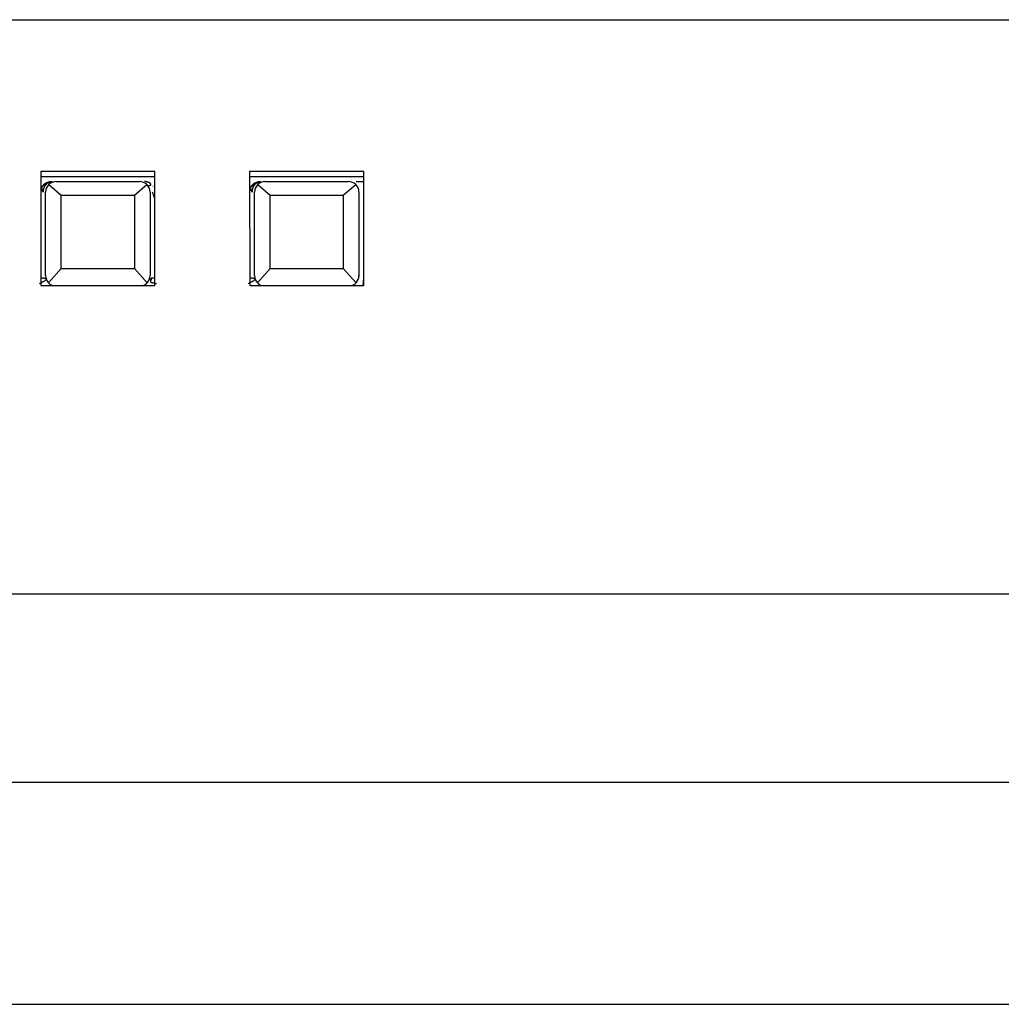
# Model space of a CAD drawing. Extents: x 0 to 420, y 0 to 297.
# Drawn here: x 59 to 77, y 222 to 241 of the extents above; entities that cross this region are included whole.
import ezdxf

# ---------------------------------------------------------------- set-up
doc = ezdxf.new("R2010")
doc.units = 0
doc.layers.add('DV3_0', color=7, linetype='CONTINUOUS')

msp = doc.modelspace()

# ---------------------------------------------------------------- linework, layer by layer
at = {"layer": 'DV3_0', "color": 7, "linetype": 'CONTINUOUS'}
for p, q in [((47.691, 241.287), (102.091, 241.287)), ((61.185, 238.381), (58.998, 238.381)), ((58.998, 238.381), (59, 236.195)), ((61.183, 236.195), (61.185, 238.381)), ((65.185, 238.381), (62.998, 238.381)), ((62.998, 238.381), (63, 236.195)), ((65.183, 236.195), (65.185, 238.381)), ((58.998, 238.287), (61.185, 238.287)), ((59.154, 238.133), (59.391, 237.926)), ((59.181, 238.162), (59.182, 238.163)), ((59.291, 238.187), (60.891, 238.187)), ((60.791, 237.926), (61.029, 238.133)), ((61.001, 238.163), (61.002, 238.162)), ((62.998, 238.287), (65.185, 238.287)), ((63.154, 238.133), (63.391, 237.926)), ((63.291, 238.187), (64.891, 238.187)), ((64.791, 237.926), (65.029, 238.133)), ((65.038, 238.187), (65.185, 238.187)), ((59.091, 236.387), (59.091, 237.987)), ((59.391, 237.926), (60.791, 237.926)), ((59.391, 236.522), (59.391, 237.926)), ((60.791, 237.926), (60.791, 236.522)), ((61.091, 237.987), (61.091, 236.387)), ((63.091, 236.387), (63.091, 237.987)), ((63.391, 237.926), (64.791, 237.926)), ((63.391, 236.522), (63.391, 237.926)), ((64.791, 237.926), (64.791, 236.522)), ((65.091, 237.987), (65.091, 236.387)), ((59.391, 236.522), (59.147, 236.249)), ((59.391, 236.522), (60.791, 236.522)), ((61.036, 236.249), (60.791, 236.522)), ((63.391, 236.522), (63.147, 236.249)), ((63.391, 236.522), (64.791, 236.522)), ((65.036, 236.249), (64.791, 236.522)), ((59, 236.195), (61.183, 236.195)), ((63, 236.195), (65.183, 236.195)), ((102.091, 230.287), (47.691, 230.287)), ((42.003, 226.687), (107.78, 226.687)), ((42.9, 222.435), (106.883, 222.435))]:
    msp.add_line(p, q, dxfattribs=at)
for points in [[(59.027, 238.092), (59.031, 238.099), (59.036, 238.106), (59.041, 238.113), (59.047, 238.119), (59.053, 238.125), (59.059, 238.131), (59.065, 238.137), (59.072, 238.142), (59.078, 238.148), (59.085, 238.152), (59.092, 238.157), (59.1, 238.161), (59.107, 238.165), (59.115, 238.169), (59.123, 238.172), (59.131, 238.175), (59.139, 238.178), (59.147, 238.181), (59.155, 238.183), (59.163, 238.184), (59.172, 238.186), (59.18, 238.187), (59.189, 238.187), (59.197, 238.187)], [(59.045, 237.987), (59.047, 237.992), (59.048, 237.997), (59.049, 238.002), (59.05, 238.007), (59.051, 238.012), (59.051, 238.017), (59.052, 238.022), (59.052, 238.026), (59.053, 238.031), (59.053, 238.036), (59.054, 238.041), (59.055, 238.045), (59.056, 238.05), (59.058, 238.055), (59.059, 238.059), (59.06, 238.064), (59.062, 238.068), (59.064, 238.073), (59.065, 238.077), (59.067, 238.082), (59.069, 238.086), (59.071, 238.09), (59.073, 238.094), (59.076, 238.099), (59.078, 238.103), (59.08, 238.107), (59.083, 238.11), (59.085, 238.114), (59.088, 238.118), (59.091, 238.122), (59.093, 238.125), (59.096, 238.129), (59.099, 238.132), (59.102, 238.136), (59.105, 238.139), (59.108, 238.142), (59.112, 238.145), (59.115, 238.148), (59.118, 238.151), (59.122, 238.154), (59.125, 238.156), (59.128, 238.159), (59.132, 238.161), (59.136, 238.164), (59.139, 238.166), (59.143, 238.168), (59.147, 238.17), (59.15, 238.172), (59.154, 238.174), (59.158, 238.176), (59.162, 238.177), (59.166, 238.179), (59.17, 238.18), (59.174, 238.181), (59.178, 238.182), (59.182, 238.183), (59.186, 238.184), (59.19, 238.184), (59.194, 238.185), (59.198, 238.186), (59.202, 238.186), (59.206, 238.186), (59.21, 238.187), (59.214, 238.187)], [(61.05, 238.109), (61.062, 238.111), (61.072, 238.113), (61.081, 238.115), (61.088, 238.117), (61.094, 238.12), (61.099, 238.122), (61.103, 238.125), (61.105, 238.128), (61.107, 238.131), (61.107, 238.134), (61.107, 238.137), (61.106, 238.14), (61.105, 238.143), (61.102, 238.146), (61.1, 238.149), (61.096, 238.152), (61.093, 238.155), (61.089, 238.158), (61.084, 238.161), (61.08, 238.164), (61.076, 238.166), (61.071, 238.168), (61.067, 238.171), (61.062, 238.173), (61.057, 238.175), (61.053, 238.176), (61.048, 238.178), (61.043, 238.179), (61.038, 238.181), (61.033, 238.182), (61.029, 238.183), (61.024, 238.184), (61.019, 238.185), (61.014, 238.186), (61.009, 238.186), (61.005, 238.187), (61, 238.187), (60.995, 238.187), (60.991, 238.187), (60.986, 238.187)], [(63.027, 238.092), (63.031, 238.099), (63.036, 238.106), (63.041, 238.113), (63.047, 238.119), (63.053, 238.125), (63.059, 238.131), (63.065, 238.137), (63.072, 238.142), (63.078, 238.148), (63.085, 238.152), (63.092, 238.157), (63.1, 238.161), (63.107, 238.165), (63.115, 238.169), (63.123, 238.172), (63.131, 238.175), (63.139, 238.178), (63.147, 238.181), (63.155, 238.183), (63.163, 238.184), (63.172, 238.186), (63.18, 238.187), (63.189, 238.187), (63.197, 238.187)], [(63.045, 237.987), (63.047, 237.992), (63.049, 237.997), (63.05, 238.002), (63.051, 238.007), (63.051, 238.012), (63.052, 238.017), (63.052, 238.022), (63.053, 238.026), (63.053, 238.031), (63.054, 238.036), (63.055, 238.041), (63.056, 238.045), (63.057, 238.05), (63.058, 238.055), (63.06, 238.059), (63.061, 238.064), (63.063, 238.068), (63.064, 238.073), (63.066, 238.077), (63.068, 238.082), (63.07, 238.086), (63.072, 238.09), (63.074, 238.094), (63.076, 238.099), (63.079, 238.103), (63.081, 238.107), (63.083, 238.11), (63.086, 238.114), (63.089, 238.118), (63.091, 238.122), (63.094, 238.125), (63.097, 238.129), (63.1, 238.132), (63.103, 238.136), (63.106, 238.139), (63.109, 238.142), (63.112, 238.145), (63.115, 238.148), (63.119, 238.151), (63.122, 238.154), (63.125, 238.156), (63.129, 238.159), (63.132, 238.161), (63.136, 238.164), (63.139, 238.166), (63.143, 238.168), (63.147, 238.17), (63.15, 238.172), (63.154, 238.174), (63.158, 238.176), (63.162, 238.177), (63.166, 238.179), (63.17, 238.18), (63.174, 238.181), (63.178, 238.182), (63.182, 238.183), (63.186, 238.184), (63.19, 238.184), (63.194, 238.185), (63.198, 238.185), (63.202, 238.186), (63.206, 238.186), (63.21, 238.187), (63.214, 238.187)], [(59.045, 237.987), (59.042, 237.993), (59.039, 237.998), (59.037, 238.003), (59.034, 238.008), (59.032, 238.013), (59.03, 238.018), (59.028, 238.023), (59.026, 238.028), (59.025, 238.033), (59.024, 238.038), (59.023, 238.043), (59.022, 238.047), (59.021, 238.052), (59.02, 238.056), (59.02, 238.061), (59.02, 238.065), (59.02, 238.069), (59.021, 238.073), (59.021, 238.076), (59.022, 238.08), (59.023, 238.083), (59.024, 238.086), (59.025, 238.089), (59.027, 238.092)], [(63.045, 237.987), (63.042, 237.993), (63.039, 237.998), (63.037, 238.003), (63.034, 238.008), (63.032, 238.013), (63.03, 238.018), (63.028, 238.023), (63.026, 238.028), (63.025, 238.033), (63.024, 238.038), (63.023, 238.043), (63.022, 238.047), (63.021, 238.052), (63.02, 238.056), (63.02, 238.061), (63.02, 238.065), (63.02, 238.069), (63.021, 238.073), (63.021, 238.076), (63.022, 238.08), (63.023, 238.083), (63.024, 238.086), (63.025, 238.089), (63.027, 238.092)], [(59.101, 236.325), (59.102, 236.323), (59.102, 236.32), (59.101, 236.318), (59.1, 236.315), (59.099, 236.312), (59.097, 236.309), (59.094, 236.306), (59.091, 236.303), (59.087, 236.299), (59.083, 236.295), (59.078, 236.291), (59.073, 236.287), (59.067, 236.283), (59.06, 236.279), (59.053, 236.274), (59.045, 236.27), (59.037, 236.265), (59.029, 236.26), (59.019, 236.255), (59.01, 236.251), (59, 236.246), (58.99, 236.241), (58.979, 236.236), (58.968, 236.231)], [(59.101, 236.325), (59.101, 236.325), (59.101, 236.326), (59.101, 236.327), (59.1, 236.327), (59.1, 236.328), (59.099, 236.329), (59.098, 236.329), (59.097, 236.33), (59.096, 236.33), (59.095, 236.331), (59.094, 236.331), (59.092, 236.331), (59.091, 236.332), (59.089, 236.332), (59.087, 236.333), (59.085, 236.333), (59.083, 236.333), (59.081, 236.334), (59.078, 236.334), (59.076, 236.334), (59.073, 236.335), (59.07, 236.335), (59.067, 236.335), (59.064, 236.336), (59.061, 236.336), (59.058, 236.336), (59.054, 236.337), (59.051, 236.337), (59.048, 236.337), (59.044, 236.338), (59.04, 236.338), (59.037, 236.338), (59.033, 236.339), (59.03, 236.339), (59.026, 236.339), (59.022, 236.34), (59.018, 236.34), (59.015, 236.34), (59.011, 236.341), (59.007, 236.341)], [(61.176, 236.341), (61.174, 236.341), (61.172, 236.341), (61.17, 236.341), (61.168, 236.341), (61.166, 236.341), (61.164, 236.341), (61.162, 236.341), (61.16, 236.341), (61.159, 236.34), (61.157, 236.34), (61.155, 236.34), (61.153, 236.34), (61.152, 236.34), (61.15, 236.34), (61.148, 236.34), (61.146, 236.34), (61.145, 236.34), (61.143, 236.34), (61.142, 236.34), (61.14, 236.34), (61.139, 236.34), (61.137, 236.34), (61.136, 236.34), (61.134, 236.34), (61.133, 236.34), (61.132, 236.34), (61.13, 236.341), (61.129, 236.341), (61.128, 236.341), (61.127, 236.341), (61.126, 236.341), (61.125, 236.341), (61.124, 236.341), (61.123, 236.341), (61.122, 236.341), (61.121, 236.341), (61.12, 236.341), (61.119, 236.341), (61.118, 236.341), (61.117, 236.341), (61.116, 236.341), (61.116, 236.34), (61.115, 236.34), (61.114, 236.34), (61.114, 236.34), (61.113, 236.339), (61.113, 236.339), (61.112, 236.338), (61.111, 236.338), (61.111, 236.337), (61.111, 236.337), (61.11, 236.336), (61.11, 236.335), (61.11, 236.335), (61.109, 236.334), (61.109, 236.333), (61.109, 236.333), (61.109, 236.332), (61.109, 236.331), (61.109, 236.331), (61.109, 236.33), (61.109, 236.329), (61.109, 236.329), (61.109, 236.328), (61.109, 236.327), (61.109, 236.327), (61.11, 236.326), (61.11, 236.325), (61.11, 236.325), (61.111, 236.324), (61.111, 236.323), (61.112, 236.323), (61.112, 236.322), (61.113, 236.322), (61.114, 236.321), (61.115, 236.321), (61.114, 236.32), (61.111, 236.321), (61.101, 236.322), (61.081, 236.325)], [(61.081, 236.325), (61.1, 236.319), (61.11, 236.315), (61.112, 236.312), (61.112, 236.31), (61.11, 236.308), (61.109, 236.306), (61.107, 236.303), (61.106, 236.301), (61.105, 236.299), (61.104, 236.296), (61.103, 236.294), (61.102, 236.292), (61.101, 236.29), (61.1, 236.288), (61.1, 236.286), (61.099, 236.284), (61.099, 236.282), (61.098, 236.28), (61.098, 236.279), (61.098, 236.277), (61.098, 236.276), (61.098, 236.274), (61.098, 236.273), (61.098, 236.271), (61.099, 236.27), (61.099, 236.269), (61.1, 236.268), (61.101, 236.266), (61.102, 236.265), (61.103, 236.264), (61.104, 236.264), (61.105, 236.263), (61.106, 236.262), (61.108, 236.261), (61.109, 236.26), (61.111, 236.26), (61.113, 236.259), (61.114, 236.258), (61.116, 236.258), (61.118, 236.257), (61.12, 236.257), (61.123, 236.256), (61.125, 236.256), (61.127, 236.255), (61.129, 236.255), (61.132, 236.254), (61.135, 236.254), (61.137, 236.253), (61.14, 236.253), (61.143, 236.252), (61.145, 236.252), (61.148, 236.251), (61.151, 236.251), (61.154, 236.25), (61.157, 236.249), (61.16, 236.249), (61.163, 236.248), (61.167, 236.247), (61.17, 236.246), (61.173, 236.245), (61.176, 236.244), (61.18, 236.243), (61.183, 236.242), (61.186, 236.241), (61.19, 236.24), (61.193, 236.238), (61.197, 236.237), (61.2, 236.236), (61.204, 236.235), (61.207, 236.234), (61.211, 236.232), (61.214, 236.231)], [(63.101, 236.325), (63.102, 236.323), (63.102, 236.32), (63.101, 236.318), (63.1, 236.315), (63.099, 236.312), (63.097, 236.309), (63.094, 236.306), (63.091, 236.303), (63.087, 236.299), (63.083, 236.295), (63.078, 236.291), (63.073, 236.287), (63.067, 236.283), (63.06, 236.279), (63.053, 236.274), (63.045, 236.27), (63.037, 236.265), (63.029, 236.26), (63.019, 236.255), (63.01, 236.251), (63, 236.246), (62.99, 236.241), (62.979, 236.236), (62.968, 236.231)], [(63.101, 236.325), (63.101, 236.325), (63.101, 236.326), (63.101, 236.327), (63.1, 236.327), (63.1, 236.328), (63.099, 236.329), (63.098, 236.329), (63.097, 236.33), (63.096, 236.33), (63.095, 236.331), (63.094, 236.331), (63.092, 236.331), (63.091, 236.332), (63.089, 236.332), (63.087, 236.333), (63.085, 236.333), (63.083, 236.333), (63.081, 236.334), (63.078, 236.334), (63.076, 236.334), (63.073, 236.335), (63.07, 236.335), (63.067, 236.335), (63.064, 236.336), (63.061, 236.336), (63.058, 236.336), (63.054, 236.337), (63.051, 236.337), (63.048, 236.337), (63.044, 236.338), (63.04, 236.338), (63.037, 236.338), (63.033, 236.339), (63.03, 236.339), (63.026, 236.339), (63.022, 236.34), (63.018, 236.34), (63.015, 236.34), (63.011, 236.341), (63.007, 236.341)], [(65.094, 236.372), (65.094, 236.373), (65.094, 236.373), (65.094, 236.374), (65.094, 236.374), (65.093, 236.375), (65.093, 236.375), (65.093, 236.376), (65.093, 236.376), (65.093, 236.376), (65.093, 236.377), (65.093, 236.377), (65.093, 236.378), (65.093, 236.378), (65.092, 236.378), (65.092, 236.379), (65.092, 236.379), (65.092, 236.379), (65.092, 236.38), (65.092, 236.38), (65.092, 236.38), (65.092, 236.381), (65.092, 236.381), (65.092, 236.381), (65.092, 236.382), (65.092, 236.382), (65.092, 236.382), (65.092, 236.383), (65.092, 236.383), (65.092, 236.383), (65.092, 236.383), (65.091, 236.384), (65.091, 236.384)]]:
    msp.add_lwpolyline(points, dxfattribs=at)
for centre, radius, start, end in [((59.206, 237.987), 0.201, 119.2348, 148.703), ((59.291, 237.987), 0.2, 133.3575, 180), ((59.291, 237.987), 0.2, 90, 133.3575), ((60.891, 237.987), 0.2, 46.6425, 90), ((60.891, 237.987), 0.2, 0, 46.6425), ((63.212, 237.987), 0.2, 119.3052, 148.7534), ((63.291, 237.987), 0.2, 133.3575, 180), ((63.291, 237.987), 0.2, 90, 133.3575), ((64.891, 237.987), 0.2, 46.6425, 90), ((64.891, 237.987), 0.2, 0, 46.6425), ((60.673, 237.76), 0.514, 12.6038, 25.8824), ((60.977, 237.987), 0.201, 31.2898, 32.3236), ((59.291, 236.387), 0.2, 180, 223.7149), ((59.291, 236.387), 0.2, 223.7149, 246.8636), ((60.891, 236.387), 0.2, 293.1346, 316.2851), ((60.891, 236.387), 0.2, 316.2851, 360), ((61.725, 236.184), 0.633, 167.0793, 169.1641), ((63.291, 236.387), 0.2, 180, 223.7149), ((63.291, 236.387), 0.2, 223.7149, 246.8636), ((64.891, 236.387), 0.2, 286.4477, 316.2851), ((64.891, 236.387), 0.2, 316.2851, 360), ((64.965, 236.277), 0.215, 337.6384, 6.4718)]:
    msp.add_arc(centre, radius, start, end, dxfattribs=at)

doc.saveas('drawing.dxf')
